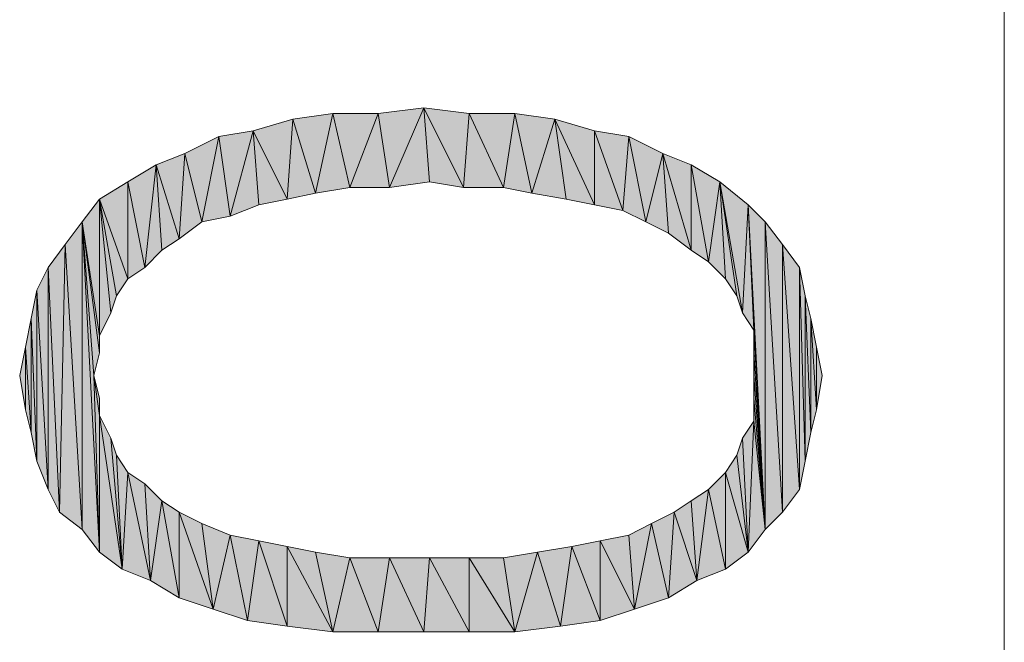
# Model space of a CAD drawing. Units: millimetres. Extents: x 74 to 405, y 126 to 403.
# Drawn here: x 162 to 166, y 146 to 148 of the extents above; entities that cross this region are included whole.
import ezdxf

# ---------------------------------------------------------------- set-up
doc = ezdxf.new("R2010")
doc.units = ezdxf.units.MM
doc.header["$MEASUREMENT"] = 0
doc.layers.add('Livello 1', color=7, linetype='Continuous', lineweight=0)

# ---------------------------------------------------------------- blocks, each defined once
blk = doc.blocks.new('Block_0')
at = {"layer": 'Livello 1', "true_color": 0x1d1d1b, "transparency": 33554687}
h = blk.add_hatch(color=250, dxfattribs=at)
h.dxf.hatch_style = 2
h.paths.add_polyline_path([(163.9382, 147.7494), (163.8913, 148.054), (164.0787, 148.0774), (163.9382, 147.7494)])
h = blk.add_hatch(color=250, dxfattribs=at)
h.dxf.hatch_style = 2
h.paths.add_polyline_path([(164.0787, 148.0774), (164.1022, 147.7728), (163.9382, 147.7494), (164.0787, 148.0774)])
h = blk.add_hatch(color=250, dxfattribs=at)
h.dxf.hatch_style = 2
h.paths.add_polyline_path([(164.2428, 147.7494), (164.1022, 147.7728), (164.0787, 148.0774), (164.2428, 147.7494)])
h = blk.add_hatch(color=250, dxfattribs=at)
h.dxf.hatch_style = 2
h.paths.add_polyline_path([(164.2428, 147.7494), (164.0787, 148.0774), (164.2662, 148.054), (164.2428, 147.7494)])
h = blk.add_hatch(color=250, dxfattribs=at)
h.dxf.hatch_style = 2
h.paths.add_polyline_path([(163.5165, 147.7026), (163.3759, 147.9837), (163.5399, 148.0305), (163.5165, 147.7026)])
h = blk.add_hatch(color=250, dxfattribs=at)
h.dxf.hatch_style = 2
h.paths.add_polyline_path([(163.5399, 148.0305), (163.6336, 147.726), (163.5165, 147.7026), (163.5399, 148.0305)])
h = blk.add_hatch(color=250, dxfattribs=at)
h.dxf.hatch_style = 2
h.paths.add_polyline_path([(163.6336, 147.726), (163.5399, 148.0305), (163.7039, 148.054), (163.6336, 147.726)])
h = blk.add_hatch(color=250, dxfattribs=at)
h.dxf.hatch_style = 2
h.paths.add_polyline_path([(163.7039, 148.054), (163.7742, 147.7494), (163.6336, 147.726), (163.7039, 148.054)])
h = blk.add_hatch(color=250, dxfattribs=at)
h.dxf.hatch_style = 2
h.paths.add_polyline_path([(163.7742, 147.7494), (163.7039, 148.054), (163.8913, 148.054), (163.7742, 147.7494)])
h = blk.add_hatch(color=250, dxfattribs=at)
h.dxf.hatch_style = 2
h.paths.add_polyline_path([(163.8913, 148.054), (163.9382, 147.7494), (163.7742, 147.7494), (163.8913, 148.054)])
h = blk.add_hatch(color=250, dxfattribs=at)
h.dxf.hatch_style = 2
h.paths.add_polyline_path([(164.2662, 148.054), (164.4068, 147.7494), (164.2428, 147.7494), (164.2662, 148.054)])
h = blk.add_hatch(color=250, dxfattribs=at)
h.dxf.hatch_style = 2
h.paths.add_polyline_path([(164.4068, 147.7494), (164.2662, 148.054), (164.4536, 148.054), (164.4068, 147.7494)])
h = blk.add_hatch(color=250, dxfattribs=at)
h.dxf.hatch_style = 2
h.paths.add_polyline_path([(164.4536, 148.054), (164.5239, 147.726), (164.4068, 147.7494), (164.4536, 148.054)])
h = blk.add_hatch(color=250, dxfattribs=at)
h.dxf.hatch_style = 2
h.paths.add_polyline_path([(164.5239, 147.726), (164.4536, 148.054), (164.6176, 148.0305), (164.5239, 147.726)])
h = blk.add_hatch(color=250, dxfattribs=at)
h.dxf.hatch_style = 2
h.paths.add_polyline_path([(164.6176, 148.0305), (164.6645, 147.7026), (164.5239, 147.726), (164.6176, 148.0305)])
h = blk.add_hatch(color=250, dxfattribs=at)
h.dxf.hatch_style = 2
h.paths.add_polyline_path([(164.7816, 147.6791), (164.6645, 147.7026), (164.6176, 148.0305), (164.7816, 147.6791)])
h = blk.add_hatch(color=250, dxfattribs=at)
h.dxf.hatch_style = 2
h.paths.add_polyline_path([(164.7816, 147.6791), (164.6176, 148.0305), (164.7816, 147.9837), (164.7816, 147.6791)])
h = blk.add_hatch(color=250, dxfattribs=at)
h.dxf.hatch_style = 2
h.paths.add_polyline_path([(163.2822, 147.6322), (163.2353, 147.9603), (163.3759, 147.9837), (163.2822, 147.6322)])
h = blk.add_hatch(color=250, dxfattribs=at)
h.dxf.hatch_style = 2
h.paths.add_polyline_path([(163.3759, 147.9837), (163.3993, 147.6791), (163.2822, 147.6322), (163.3759, 147.9837)])
h = blk.add_hatch(color=250, dxfattribs=at)
h.dxf.hatch_style = 2
h.paths.add_polyline_path([(163.5165, 147.7026), (163.3993, 147.6791), (163.3759, 147.9837), (163.5165, 147.7026)])
h = blk.add_hatch(color=250, dxfattribs=at)
h.dxf.hatch_style = 2
h.paths.add_polyline_path([(164.7816, 147.9837), (164.8987, 147.6557), (164.7816, 147.6791), (164.7816, 147.9837)])
h = blk.add_hatch(color=250, dxfattribs=at)
h.dxf.hatch_style = 2
h.paths.add_polyline_path([(164.8987, 147.6557), (164.7816, 147.9837), (164.9222, 147.9603), (164.8987, 147.6557)])
h = blk.add_hatch(color=250, dxfattribs=at)
h.dxf.hatch_style = 2
h.paths.add_polyline_path([(163.1651, 147.6088), (163.0947, 147.89), (163.2353, 147.9603), (163.1651, 147.6088)])
h = blk.add_hatch(color=250, dxfattribs=at)
h.dxf.hatch_style = 2
h.paths.add_polyline_path([(163.2353, 147.9603), (163.2822, 147.6322), (163.1651, 147.6088), (163.2353, 147.9603)])
h = blk.add_hatch(color=250, dxfattribs=at)
h.dxf.hatch_style = 2
h.paths.add_polyline_path([(164.9222, 147.9603), (164.9925, 147.6088), (164.8987, 147.6557), (164.9222, 147.9603)])
h = blk.add_hatch(color=250, dxfattribs=at)
h.dxf.hatch_style = 2
h.paths.add_polyline_path([(164.9925, 147.6088), (164.9222, 147.9603), (165.0627, 147.89), (164.9925, 147.6088)])
h = blk.add_hatch(color=250, dxfattribs=at)
h.dxf.hatch_style = 2
h.paths.add_polyline_path([(163.0713, 147.5385), (162.9776, 147.8431), (163.0947, 147.89), (163.0713, 147.5385)])
h = blk.add_hatch(color=250, dxfattribs=at)
h.dxf.hatch_style = 2
h.paths.add_polyline_path([(163.0947, 147.89), (163.1651, 147.6088), (163.0713, 147.5385), (163.0947, 147.89)])
h = blk.add_hatch(color=250, dxfattribs=at)
h.dxf.hatch_style = 2
h.paths.add_polyline_path([(165.0627, 147.89), (165.0862, 147.562), (164.9925, 147.6088), (165.0627, 147.89)])
h = blk.add_hatch(color=250, dxfattribs=at)
h.dxf.hatch_style = 2
h.paths.add_polyline_path([(165.1799, 147.4917), (165.0862, 147.562), (165.0627, 147.89), (165.1799, 147.4917)])
h = blk.add_hatch(color=250, dxfattribs=at)
h.dxf.hatch_style = 2
h.paths.add_polyline_path([(165.1799, 147.4917), (165.0627, 147.89), (165.1799, 147.8431), (165.1799, 147.4917)])
h = blk.add_hatch(color=250, dxfattribs=at)
h.dxf.hatch_style = 2
h.paths.add_polyline_path([(162.9308, 147.4214), (162.8605, 147.7728), (162.9776, 147.8431), (162.9308, 147.4214)])
h = blk.add_hatch(color=250, dxfattribs=at)
h.dxf.hatch_style = 2
h.paths.add_polyline_path([(162.9776, 147.8431), (163.001, 147.4917), (162.9308, 147.4214), (162.9776, 147.8431)])
h = blk.add_hatch(color=250, dxfattribs=at)
h.dxf.hatch_style = 2
h.paths.add_polyline_path([(163.0713, 147.5385), (163.001, 147.4917), (162.9776, 147.8431), (163.0713, 147.5385)])
h = blk.add_hatch(color=250, dxfattribs=at)
h.dxf.hatch_style = 2
h.paths.add_polyline_path([(165.1799, 147.8431), (165.2502, 147.4448), (165.1799, 147.4917), (165.1799, 147.8431)])
h = blk.add_hatch(color=250, dxfattribs=at)
h.dxf.hatch_style = 2
h.paths.add_polyline_path([(165.2502, 147.4448), (165.1799, 147.8431), (165.297, 147.7728), (165.2502, 147.4448)])
h = blk.add_hatch(color=250, dxfattribs=at)
h.dxf.hatch_style = 2
h.paths.add_polyline_path([(162.8605, 147.3746), (162.7433, 147.7026), (162.8605, 147.7728), (162.8605, 147.3746)])
h = blk.add_hatch(color=250, dxfattribs=at)
h.dxf.hatch_style = 2
h.paths.add_polyline_path([(162.8605, 147.7728), (162.9308, 147.4214), (162.8605, 147.3746), (162.8605, 147.7728)])
h = blk.add_hatch(color=250, dxfattribs=at)
h.dxf.hatch_style = 2
h.paths.add_polyline_path([(165.297, 147.7728), (165.3205, 147.3746), (165.2502, 147.4448), (165.297, 147.7728)])
h = blk.add_hatch(color=250, dxfattribs=at)
h.dxf.hatch_style = 2
h.paths.add_polyline_path([(165.3673, 147.3043), (165.3205, 147.3746), (165.297, 147.7728), (165.3673, 147.3043)])
h = blk.add_hatch(color=250, dxfattribs=at)
h.dxf.hatch_style = 2
h.paths.add_polyline_path([(165.3908, 147.234), (165.3673, 147.3043), (165.297, 147.7728), (165.3908, 147.234)])
h = blk.add_hatch(color=250, dxfattribs=at)
h.dxf.hatch_style = 2
h.paths.add_polyline_path([(165.3908, 147.234), (165.297, 147.7728), (165.4142, 147.6791), (165.3908, 147.234)])
h = blk.add_hatch(color=250, dxfattribs=at)
h.dxf.hatch_style = 2
h.paths.add_polyline_path([(162.7433, 147.1403), (162.673, 147.6088), (162.7433, 147.7026), (162.7433, 147.1403)])
h = blk.add_hatch(color=250, dxfattribs=at)
h.dxf.hatch_style = 2
h.paths.add_polyline_path([(162.7433, 147.7026), (162.7902, 147.234), (162.7433, 147.1403), (162.7433, 147.7026)])
h = blk.add_hatch(color=250, dxfattribs=at)
h.dxf.hatch_style = 2
h.paths.add_polyline_path([(162.8136, 147.3043), (162.7902, 147.234), (162.7433, 147.7026), (162.8136, 147.3043)])
h = blk.add_hatch(color=250, dxfattribs=at)
h.dxf.hatch_style = 2
h.paths.add_polyline_path([(162.8605, 147.3746), (162.8136, 147.3043), (162.7433, 147.7026), (162.8605, 147.3746)])
h = blk.add_hatch(color=250, dxfattribs=at)
h.dxf.hatch_style = 2
h.paths.add_polyline_path([(165.4142, 147.6791), (165.4376, 147.1637), (165.3908, 147.234), (165.4142, 147.6791)])
h = blk.add_hatch(color=250, dxfattribs=at)
h.dxf.hatch_style = 2
h.paths.add_polyline_path([(165.4845, 146.3437), (165.4376, 147.1637), (165.4142, 147.6791), (165.4845, 146.3437)])
h = blk.add_hatch(color=250, dxfattribs=at)
h.dxf.hatch_style = 2
h.paths.add_polyline_path([(165.4845, 146.3437), (165.4142, 147.6791), (165.4845, 147.6088), (165.4845, 146.3437)])
h = blk.add_hatch(color=250, dxfattribs=at)
h.dxf.hatch_style = 2
h.paths.add_polyline_path([(162.673, 146.3437), (162.6028, 147.5152), (162.673, 147.6088), (162.673, 146.3437)])
h = blk.add_hatch(color=250, dxfattribs=at)
h.dxf.hatch_style = 2
h.paths.add_polyline_path([(162.673, 147.6088), (162.7199, 146.9763), (162.7433, 146.25), (162.673, 147.6088)])
h = blk.add_hatch(color=250, dxfattribs=at)
h.dxf.hatch_style = 2
h.paths.add_polyline_path([(162.673, 147.6088), (162.7433, 146.25), (162.673, 146.3437), (162.673, 147.6088)])
h = blk.add_hatch(color=250, dxfattribs=at)
h.dxf.hatch_style = 2
h.paths.add_polyline_path([(162.7433, 147.07), (162.7199, 146.9763), (162.673, 147.6088), (162.7433, 147.07)])
h = blk.add_hatch(color=250, dxfattribs=at)
h.dxf.hatch_style = 2
h.paths.add_polyline_path([(162.7433, 147.1403), (162.7433, 147.07), (162.673, 147.6088), (162.7433, 147.1403)])
h = blk.add_hatch(color=250, dxfattribs=at)
h.dxf.hatch_style = 2
h.paths.add_polyline_path([(165.4845, 147.6088), (165.5548, 146.414), (165.4845, 146.3437), (165.4845, 147.6088)])
h = blk.add_hatch(color=250, dxfattribs=at)
h.dxf.hatch_style = 2
h.paths.add_polyline_path([(165.5548, 146.414), (165.4845, 147.6088), (165.5548, 147.5152), (165.5548, 146.414)])
h = blk.add_hatch(color=250, dxfattribs=at)
h.dxf.hatch_style = 2
h.paths.add_polyline_path([(162.5793, 146.414), (162.5325, 147.4214), (162.6028, 147.5152), (162.5793, 146.414)])
h = blk.add_hatch(color=250, dxfattribs=at)
h.dxf.hatch_style = 2
h.paths.add_polyline_path([(162.6028, 147.5152), (162.673, 146.3437), (162.5793, 146.414), (162.6028, 147.5152)])
h = blk.add_hatch(color=250, dxfattribs=at)
h.dxf.hatch_style = 2
h.paths.add_polyline_path([(165.5548, 147.5152), (165.625, 146.5077), (165.5548, 146.414), (165.5548, 147.5152)])
h = blk.add_hatch(color=250, dxfattribs=at)
h.dxf.hatch_style = 2
h.paths.add_polyline_path([(165.625, 146.5077), (165.5548, 147.5152), (165.625, 147.4214), (165.625, 146.5077)])
h = blk.add_hatch(color=250, dxfattribs=at)
h.dxf.hatch_style = 2
h.paths.add_polyline_path([(162.5325, 146.5077), (162.4856, 147.3277), (162.5325, 147.4214), (162.5325, 146.5077)])
h = blk.add_hatch(color=250, dxfattribs=at)
h.dxf.hatch_style = 2
h.paths.add_polyline_path([(162.5325, 147.4214), (162.5793, 146.414), (162.5325, 146.5077), (162.5325, 147.4214)])
h = blk.add_hatch(color=250, dxfattribs=at)
h.dxf.hatch_style = 2
h.paths.add_polyline_path([(165.625, 147.4214), (165.6485, 146.6248), (165.625, 146.5077), (165.625, 147.4214)])
h = blk.add_hatch(color=250, dxfattribs=at)
h.dxf.hatch_style = 2
h.paths.add_polyline_path([(165.6485, 146.6248), (165.625, 147.4214), (165.6485, 147.3043), (165.6485, 146.6248)])
h = blk.add_hatch(color=250, dxfattribs=at)
h.dxf.hatch_style = 2
h.paths.add_polyline_path([(162.4856, 146.6248), (162.4622, 147.2106), (162.4856, 147.3277), (162.4856, 146.6248)])
h = blk.add_hatch(color=250, dxfattribs=at)
h.dxf.hatch_style = 2
h.paths.add_polyline_path([(162.4856, 147.3277), (162.5325, 146.5077), (162.4856, 146.6248), (162.4856, 147.3277)])
h = blk.add_hatch(color=250, dxfattribs=at)
h.dxf.hatch_style = 2
h.paths.add_polyline_path([(165.6485, 147.3043), (165.6719, 146.742), (165.6485, 146.6248), (165.6485, 147.3043)])
h = blk.add_hatch(color=250, dxfattribs=at)
h.dxf.hatch_style = 2
h.paths.add_polyline_path([(165.6719, 146.742), (165.6485, 147.3043), (165.6719, 147.2106), (165.6719, 146.742)])
h = blk.add_hatch(color=250, dxfattribs=at)
h.dxf.hatch_style = 2
h.paths.add_polyline_path([(162.4622, 146.742), (162.4387, 147.0934), (162.4622, 147.2106), (162.4622, 146.742)])
h = blk.add_hatch(color=250, dxfattribs=at)
h.dxf.hatch_style = 2
h.paths.add_polyline_path([(162.4622, 147.2106), (162.4856, 146.6248), (162.4622, 146.742), (162.4622, 147.2106)])
h = blk.add_hatch(color=250, dxfattribs=at)
h.dxf.hatch_style = 2
h.paths.add_polyline_path([(165.6719, 147.2106), (165.6953, 146.8357), (165.6719, 146.742), (165.6719, 147.2106)])
h = blk.add_hatch(color=250, dxfattribs=at)
h.dxf.hatch_style = 2
h.paths.add_polyline_path([(165.6953, 146.8357), (165.6719, 147.2106), (165.6953, 147.0934), (165.6953, 146.8357)])
h = blk.add_hatch(color=250, dxfattribs=at)
h.dxf.hatch_style = 2
h.paths.add_polyline_path([(165.4376, 147.07), (165.4376, 147.1637), (165.4845, 146.3437), (165.4376, 147.07)])
h = blk.add_hatch(color=250, dxfattribs=at)
h.dxf.hatch_style = 2
h.paths.add_polyline_path([(162.4387, 146.8357), (162.4153, 146.9763), (162.4387, 147.0934), (162.4387, 146.8357)])
h = blk.add_hatch(color=250, dxfattribs=at)
h.dxf.hatch_style = 2
h.paths.add_polyline_path([(162.4387, 147.0934), (162.4622, 146.742), (162.4387, 146.8357), (162.4387, 147.0934)])
h = blk.add_hatch(color=250, dxfattribs=at)
h.dxf.hatch_style = 2
h.paths.add_polyline_path([(165.6953, 147.0934), (165.7187, 146.9763), (165.6953, 146.8357), (165.6953, 147.0934)])
h = blk.add_hatch(color=250, dxfattribs=at)
h.dxf.hatch_style = 2
h.paths.add_polyline_path([(165.4376, 146.9763), (165.4376, 147.07), (165.4845, 146.3437), (165.4376, 146.9763)])
h = blk.add_hatch(color=250, dxfattribs=at)
h.dxf.hatch_style = 2
h.paths.add_polyline_path([(162.7433, 146.8123), (162.7433, 146.25), (162.7199, 146.9763), (162.7433, 146.8123)])
h = blk.add_hatch(color=250, dxfattribs=at)
h.dxf.hatch_style = 2
h.paths.add_polyline_path([(162.7433, 146.8123), (162.7199, 146.9763), (162.7433, 146.8826), (162.7433, 146.8123)])
h = blk.add_hatch(color=250, dxfattribs=at)
h.dxf.hatch_style = 2
h.paths.add_polyline_path([(165.4376, 146.8826), (165.4376, 146.9763), (165.4845, 146.3437), (165.4376, 146.8826)])
h = blk.add_hatch(color=250, dxfattribs=at)
h.dxf.hatch_style = 2
h.paths.add_polyline_path([(165.4376, 146.7888), (165.4376, 146.8826), (165.4845, 146.3437), (165.4376, 146.7888)])
h = blk.add_hatch(color=250, dxfattribs=at)
h.dxf.hatch_style = 2
h.paths.add_polyline_path([(162.7433, 146.8123), (162.7902, 146.7186), (162.837, 146.1797), (162.7433, 146.8123)])
h = blk.add_hatch(color=250, dxfattribs=at)
h.dxf.hatch_style = 2
h.paths.add_polyline_path([(162.7433, 146.8123), (162.837, 146.1797), (162.7433, 146.25), (162.7433, 146.8123)])
h = blk.add_hatch(color=250, dxfattribs=at)
h.dxf.hatch_style = 2
h.paths.add_polyline_path([(165.4142, 146.25), (165.3908, 146.7186), (165.4376, 146.7888), (165.4142, 146.25)])
h = blk.add_hatch(color=250, dxfattribs=at)
h.dxf.hatch_style = 2
h.paths.add_polyline_path([(165.4376, 146.7888), (165.4845, 146.3437), (165.4142, 146.25), (165.4376, 146.7888)])
h = blk.add_hatch(color=250, dxfattribs=at)
h.dxf.hatch_style = 2
h.paths.add_polyline_path([(162.7902, 146.7186), (162.8136, 146.6482), (162.837, 146.1797), (162.7902, 146.7186)])
h = blk.add_hatch(color=250, dxfattribs=at)
h.dxf.hatch_style = 2
h.paths.add_polyline_path([(165.3673, 146.6482), (165.3908, 146.7186), (165.4142, 146.25), (165.3673, 146.6482)])
h = blk.add_hatch(color=250, dxfattribs=at)
h.dxf.hatch_style = 2
h.paths.add_polyline_path([(162.837, 146.1797), (162.8136, 146.6482), (162.8605, 146.578), (162.837, 146.1797)])
h = blk.add_hatch(color=250, dxfattribs=at)
h.dxf.hatch_style = 2
h.paths.add_polyline_path([(165.3205, 146.578), (165.3673, 146.6482), (165.4142, 146.25), (165.3205, 146.578)])
h = blk.add_hatch(color=250, dxfattribs=at)
h.dxf.hatch_style = 2
h.paths.add_polyline_path([(162.8605, 146.578), (162.9542, 146.1329), (162.837, 146.1797), (162.8605, 146.578)])
h = blk.add_hatch(color=250, dxfattribs=at)
h.dxf.hatch_style = 2
h.paths.add_polyline_path([(162.8605, 146.578), (162.9308, 146.5312), (162.9542, 146.1329), (162.8605, 146.578)])
h = blk.add_hatch(color=250, dxfattribs=at)
h.dxf.hatch_style = 2
h.paths.add_polyline_path([(165.3205, 146.1797), (165.2502, 146.5077), (165.3205, 146.578), (165.3205, 146.1797)])
h = blk.add_hatch(color=250, dxfattribs=at)
h.dxf.hatch_style = 2
h.paths.add_polyline_path([(165.3205, 146.578), (165.4142, 146.25), (165.3205, 146.1797), (165.3205, 146.578)])
h = blk.add_hatch(color=250, dxfattribs=at)
h.dxf.hatch_style = 2
h.paths.add_polyline_path([(162.9542, 146.1329), (162.9308, 146.5312), (163.001, 146.4608), (162.9542, 146.1329)])
h = blk.add_hatch(color=250, dxfattribs=at)
h.dxf.hatch_style = 2
h.paths.add_polyline_path([(165.2033, 146.1329), (165.1799, 146.4608), (165.2502, 146.5077), (165.2033, 146.1329)])
h = blk.add_hatch(color=250, dxfattribs=at)
h.dxf.hatch_style = 2
h.paths.add_polyline_path([(165.2502, 146.5077), (165.3205, 146.1797), (165.2033, 146.1329), (165.2502, 146.5077)])
h = blk.add_hatch(color=250, dxfattribs=at)
h.dxf.hatch_style = 2
h.paths.add_polyline_path([(163.001, 146.4608), (163.0713, 146.0625), (162.9542, 146.1329), (163.001, 146.4608)])
h = blk.add_hatch(color=250, dxfattribs=at)
h.dxf.hatch_style = 2
h.paths.add_polyline_path([(163.0713, 146.0625), (163.001, 146.4608), (163.0713, 146.414), (163.0713, 146.0625)])
h = blk.add_hatch(color=250, dxfattribs=at)
h.dxf.hatch_style = 2
h.paths.add_polyline_path([(165.1096, 146.414), (165.1799, 146.4608), (165.2033, 146.1329), (165.1096, 146.414)])
h = blk.add_hatch(color=250, dxfattribs=at)
h.dxf.hatch_style = 2
h.paths.add_polyline_path([(163.0713, 146.414), (163.1651, 146.3671), (163.2119, 146.0157), (163.0713, 146.414)])
h = blk.add_hatch(color=250, dxfattribs=at)
h.dxf.hatch_style = 2
h.paths.add_polyline_path([(163.0713, 146.414), (163.2119, 146.0157), (163.0713, 146.0625), (163.0713, 146.414)])
h = blk.add_hatch(color=250, dxfattribs=at)
h.dxf.hatch_style = 2
h.paths.add_polyline_path([(165.0862, 146.0625), (165.0159, 146.3671), (165.1096, 146.414), (165.0862, 146.0625)])
h = blk.add_hatch(color=250, dxfattribs=at)
h.dxf.hatch_style = 2
h.paths.add_polyline_path([(165.1096, 146.414), (165.2033, 146.1329), (165.0862, 146.0625), (165.1096, 146.414)])
h = blk.add_hatch(color=250, dxfattribs=at)
h.dxf.hatch_style = 2
h.paths.add_polyline_path([(163.2119, 146.0157), (163.1651, 146.3671), (163.2822, 146.3203), (163.2119, 146.0157)])
h = blk.add_hatch(color=250, dxfattribs=at)
h.dxf.hatch_style = 2
h.paths.add_polyline_path([(164.9456, 146.0157), (164.9222, 146.3203), (165.0159, 146.3671), (164.9456, 146.0157)])
h = blk.add_hatch(color=250, dxfattribs=at)
h.dxf.hatch_style = 2
h.paths.add_polyline_path([(165.0159, 146.3671), (165.0862, 146.0625), (164.9456, 146.0157), (165.0159, 146.3671)])
h = blk.add_hatch(color=250, dxfattribs=at)
h.dxf.hatch_style = 2
h.paths.add_polyline_path([(163.2822, 146.3203), (163.3525, 145.9688), (163.2119, 146.0157), (163.2822, 146.3203)])
h = blk.add_hatch(color=250, dxfattribs=at)
h.dxf.hatch_style = 2
h.paths.add_polyline_path([(163.3525, 145.9688), (163.2822, 146.3203), (163.3993, 146.2968), (163.3525, 145.9688)])
h = blk.add_hatch(color=250, dxfattribs=at)
h.dxf.hatch_style = 2
h.paths.add_polyline_path([(164.805, 146.2968), (164.9222, 146.3203), (164.9456, 146.0157), (164.805, 146.2968)])
h = blk.add_hatch(color=250, dxfattribs=at)
h.dxf.hatch_style = 2
h.paths.add_polyline_path([(163.3993, 146.2968), (163.5165, 145.9454), (163.3525, 145.9688), (163.3993, 146.2968)])
h = blk.add_hatch(color=250, dxfattribs=at)
h.dxf.hatch_style = 2
h.paths.add_polyline_path([(163.5165, 145.9454), (163.3993, 146.2968), (163.5165, 146.2734), (163.5165, 145.9454)])
h = blk.add_hatch(color=250, dxfattribs=at)
h.dxf.hatch_style = 2
h.paths.add_polyline_path([(164.805, 145.9688), (164.6879, 146.2734), (164.805, 146.2968), (164.805, 145.9688)])
h = blk.add_hatch(color=250, dxfattribs=at)
h.dxf.hatch_style = 2
h.paths.add_polyline_path([(164.805, 146.2968), (164.9456, 146.0157), (164.805, 145.9688), (164.805, 146.2968)])
h = blk.add_hatch(color=250, dxfattribs=at)
h.dxf.hatch_style = 2
h.paths.add_polyline_path([(163.5165, 146.2734), (163.6336, 146.25), (163.7039, 145.922), (163.5165, 146.2734)])
h = blk.add_hatch(color=250, dxfattribs=at)
h.dxf.hatch_style = 2
h.paths.add_polyline_path([(163.5165, 146.2734), (163.7039, 145.922), (163.5165, 145.9454), (163.5165, 146.2734)])
h = blk.add_hatch(color=250, dxfattribs=at)
h.dxf.hatch_style = 2
h.paths.add_polyline_path([(163.7039, 145.922), (163.6336, 146.25), (163.7742, 146.2266), (163.7039, 145.922)])
h = blk.add_hatch(color=250, dxfattribs=at)
h.dxf.hatch_style = 2
h.paths.add_polyline_path([(164.4536, 145.922), (164.4068, 146.2266), (164.5473, 146.25), (164.4536, 145.922)])
h = blk.add_hatch(color=250, dxfattribs=at)
h.dxf.hatch_style = 2
h.paths.add_polyline_path([(164.5473, 146.25), (164.641, 145.9454), (164.4536, 145.922), (164.5473, 146.25)])
h = blk.add_hatch(color=250, dxfattribs=at)
h.dxf.hatch_style = 2
h.paths.add_polyline_path([(164.641, 145.9454), (164.5473, 146.25), (164.6879, 146.2734), (164.641, 145.9454)])
h = blk.add_hatch(color=250, dxfattribs=at)
h.dxf.hatch_style = 2
h.paths.add_polyline_path([(164.6879, 146.2734), (164.805, 145.9688), (164.641, 145.9454), (164.6879, 146.2734)])
h = blk.add_hatch(color=250, dxfattribs=at)
h.dxf.hatch_style = 2
h.paths.add_polyline_path([(163.7742, 146.2266), (163.8913, 145.922), (163.7039, 145.922), (163.7742, 146.2266)])
h = blk.add_hatch(color=250, dxfattribs=at)
h.dxf.hatch_style = 2
h.paths.add_polyline_path([(163.8913, 145.922), (163.7742, 146.2266), (163.9382, 146.2266), (163.8913, 145.922)])
h = blk.add_hatch(color=250, dxfattribs=at)
h.dxf.hatch_style = 2
h.paths.add_polyline_path([(163.9382, 146.2266), (164.0787, 145.922), (163.8913, 145.922), (163.9382, 146.2266)])
h = blk.add_hatch(color=250, dxfattribs=at)
h.dxf.hatch_style = 2
h.paths.add_polyline_path([(164.0787, 145.922), (163.9382, 146.2266), (164.1022, 146.2266), (164.0787, 145.922)])
h = blk.add_hatch(color=250, dxfattribs=at)
h.dxf.hatch_style = 2
h.paths.add_polyline_path([(164.1022, 146.2266), (164.2662, 145.922), (164.0787, 145.922), (164.1022, 146.2266)])
h = blk.add_hatch(color=250, dxfattribs=at)
h.dxf.hatch_style = 2
h.paths.add_polyline_path([(164.2662, 145.922), (164.1022, 146.2266), (164.2662, 146.2266), (164.2662, 145.922)])
h = blk.add_hatch(color=250, dxfattribs=at)
h.dxf.hatch_style = 2
h.paths.add_polyline_path([(164.2662, 146.2266), (164.4068, 146.2266), (164.4536, 145.922), (164.2662, 146.2266)])
h = blk.add_hatch(color=250, dxfattribs=at)
h.dxf.hatch_style = 2
h.paths.add_polyline_path([(164.2662, 146.2266), (164.4536, 145.922), (164.2662, 145.922), (164.2662, 146.2266)])
at = {"layer": 'Livello 1', "color": 250, "lineweight": 0, "true_color": 0x1d1d1b}
blk.add_line((166.4685, 161.3209), (166.4685, 143.7609), dxfattribs=at)
for points in [[(163.9382, 147.7494), (163.8913, 148.054), (164.0787, 148.0774), (163.9382, 147.7494)], [(164.0787, 148.0774), (164.1022, 147.7728), (163.9382, 147.7494), (164.0787, 148.0774)], [(164.2428, 147.7494), (164.1022, 147.7728), (164.0787, 148.0774), (164.2428, 147.7494)], [(164.2428, 147.7494), (164.0787, 148.0774), (164.2662, 148.054), (164.2428, 147.7494)], [(163.5165, 147.7026), (163.3759, 147.9837), (163.5399, 148.0305), (163.5165, 147.7026)], [(163.5399, 148.0305), (163.6336, 147.726), (163.5165, 147.7026), (163.5399, 148.0305)], [(163.6336, 147.726), (163.5399, 148.0305), (163.7039, 148.054), (163.6336, 147.726)], [(163.7039, 148.054), (163.7742, 147.7494), (163.6336, 147.726), (163.7039, 148.054)], [(163.7742, 147.7494), (163.7039, 148.054), (163.8913, 148.054), (163.7742, 147.7494)], [(163.8913, 148.054), (163.9382, 147.7494), (163.7742, 147.7494), (163.8913, 148.054)], [(164.2662, 148.054), (164.4068, 147.7494), (164.2428, 147.7494), (164.2662, 148.054)], [(164.4068, 147.7494), (164.2662, 148.054), (164.4536, 148.054), (164.4068, 147.7494)], [(164.4536, 148.054), (164.5239, 147.726), (164.4068, 147.7494), (164.4536, 148.054)], [(164.5239, 147.726), (164.4536, 148.054), (164.6176, 148.0305), (164.5239, 147.726)], [(164.6176, 148.0305), (164.6645, 147.7026), (164.5239, 147.726), (164.6176, 148.0305)], [(164.7816, 147.6791), (164.6645, 147.7026), (164.6176, 148.0305), (164.7816, 147.6791)], [(164.7816, 147.6791), (164.6176, 148.0305), (164.7816, 147.9837), (164.7816, 147.6791)], [(163.2822, 147.6322), (163.2353, 147.9603), (163.3759, 147.9837), (163.2822, 147.6322)], [(163.3759, 147.9837), (163.3993, 147.6791), (163.2822, 147.6322), (163.3759, 147.9837)], [(163.5165, 147.7026), (163.3993, 147.6791), (163.3759, 147.9837), (163.5165, 147.7026)], [(164.7816, 147.9837), (164.8987, 147.6557), (164.7816, 147.6791), (164.7816, 147.9837)], [(164.8987, 147.6557), (164.7816, 147.9837), (164.9222, 147.9603), (164.8987, 147.6557)], [(163.1651, 147.6088), (163.0947, 147.89), (163.2353, 147.9603), (163.1651, 147.6088)], [(163.2353, 147.9603), (163.2822, 147.6322), (163.1651, 147.6088), (163.2353, 147.9603)], [(164.9222, 147.9603), (164.9925, 147.6088), (164.8987, 147.6557), (164.9222, 147.9603)], [(164.9925, 147.6088), (164.9222, 147.9603), (165.0627, 147.89), (164.9925, 147.6088)], [(163.0713, 147.5385), (162.9776, 147.8431), (163.0947, 147.89), (163.0713, 147.5385)], [(163.0947, 147.89), (163.1651, 147.6088), (163.0713, 147.5385), (163.0947, 147.89)], [(165.0627, 147.89), (165.0862, 147.562), (164.9925, 147.6088), (165.0627, 147.89)], [(165.1799, 147.4917), (165.0862, 147.562), (165.0627, 147.89), (165.1799, 147.4917)], [(165.1799, 147.4917), (165.0627, 147.89), (165.1799, 147.8431), (165.1799, 147.4917)], [(162.9308, 147.4214), (162.8605, 147.7728), (162.9776, 147.8431), (162.9308, 147.4214)], [(162.9776, 147.8431), (163.001, 147.4917), (162.9308, 147.4214), (162.9776, 147.8431)], [(163.0713, 147.5385), (163.001, 147.4917), (162.9776, 147.8431), (163.0713, 147.5385)], [(165.1799, 147.8431), (165.2502, 147.4448), (165.1799, 147.4917), (165.1799, 147.8431)], [(165.2502, 147.4448), (165.1799, 147.8431), (165.297, 147.7728), (165.2502, 147.4448)], [(162.8605, 147.3746), (162.7433, 147.7026), (162.8605, 147.7728), (162.8605, 147.3746)], [(162.8605, 147.7728), (162.9308, 147.4214), (162.8605, 147.3746), (162.8605, 147.7728)], [(165.297, 147.7728), (165.3205, 147.3746), (165.2502, 147.4448), (165.297, 147.7728)], [(165.3673, 147.3043), (165.3205, 147.3746), (165.297, 147.7728), (165.3673, 147.3043)], [(165.3908, 147.234), (165.3673, 147.3043), (165.297, 147.7728), (165.3908, 147.234)], [(165.3908, 147.234), (165.297, 147.7728), (165.4142, 147.6791), (165.3908, 147.234)], [(162.7433, 147.1403), (162.673, 147.6088), (162.7433, 147.7026), (162.7433, 147.1403)], [(162.7433, 147.7026), (162.7902, 147.234), (162.7433, 147.1403), (162.7433, 147.7026)], [(162.8136, 147.3043), (162.7902, 147.234), (162.7433, 147.7026), (162.8136, 147.3043)], [(162.8605, 147.3746), (162.8136, 147.3043), (162.7433, 147.7026), (162.8605, 147.3746)], [(165.4142, 147.6791), (165.4376, 147.1637), (165.3908, 147.234), (165.4142, 147.6791)], [(165.4845, 146.3437), (165.4376, 147.1637), (165.4142, 147.6791), (165.4845, 146.3437)], [(165.4845, 146.3437), (165.4142, 147.6791), (165.4845, 147.6088), (165.4845, 146.3437)], [(162.673, 146.3437), (162.6028, 147.5152), (162.673, 147.6088), (162.673, 146.3437)], [(162.673, 147.6088), (162.7199, 146.9763), (162.7433, 146.25), (162.673, 147.6088)], [(162.673, 147.6088), (162.7433, 146.25), (162.673, 146.3437), (162.673, 147.6088)], [(162.7433, 147.07), (162.7199, 146.9763), (162.673, 147.6088), (162.7433, 147.07)], [(162.7433, 147.1403), (162.7433, 147.07), (162.673, 147.6088), (162.7433, 147.1403)], [(165.4845, 147.6088), (165.5548, 146.414), (165.4845, 146.3437), (165.4845, 147.6088)], [(165.5548, 146.414), (165.4845, 147.6088), (165.5548, 147.5152), (165.5548, 146.414)], [(162.5793, 146.414), (162.5325, 147.4214), (162.6028, 147.5152), (162.5793, 146.414)], [(162.6028, 147.5152), (162.673, 146.3437), (162.5793, 146.414), (162.6028, 147.5152)], [(165.5548, 147.5152), (165.625, 146.5077), (165.5548, 146.414), (165.5548, 147.5152)], [(165.625, 146.5077), (165.5548, 147.5152), (165.625, 147.4214), (165.625, 146.5077)], [(162.5325, 146.5077), (162.4856, 147.3277), (162.5325, 147.4214), (162.5325, 146.5077)], [(162.5325, 147.4214), (162.5793, 146.414), (162.5325, 146.5077), (162.5325, 147.4214)], [(165.625, 147.4214), (165.6485, 146.6248), (165.625, 146.5077), (165.625, 147.4214)], [(165.6485, 146.6248), (165.625, 147.4214), (165.6485, 147.3043), (165.6485, 146.6248)], [(162.4856, 146.6248), (162.4622, 147.2106), (162.4856, 147.3277), (162.4856, 146.6248)], [(162.4856, 147.3277), (162.5325, 146.5077), (162.4856, 146.6248), (162.4856, 147.3277)], [(165.6485, 147.3043), (165.6719, 146.742), (165.6485, 146.6248), (165.6485, 147.3043)], [(165.6719, 146.742), (165.6485, 147.3043), (165.6719, 147.2106), (165.6719, 146.742)], [(162.4622, 146.742), (162.4387, 147.0934), (162.4622, 147.2106), (162.4622, 146.742)], [(162.4622, 147.2106), (162.4856, 146.6248), (162.4622, 146.742), (162.4622, 147.2106)], [(165.6719, 147.2106), (165.6953, 146.8357), (165.6719, 146.742), (165.6719, 147.2106)], [(165.6953, 146.8357), (165.6719, 147.2106), (165.6953, 147.0934), (165.6953, 146.8357)], [(165.4376, 147.07), (165.4376, 147.1637), (165.4845, 146.3437), (165.4376, 147.07)], [(162.4387, 146.8357), (162.4153, 146.9763), (162.4387, 147.0934), (162.4387, 146.8357)], [(162.4387, 147.0934), (162.4622, 146.742), (162.4387, 146.8357), (162.4387, 147.0934)], [(165.6953, 147.0934), (165.7187, 146.9763), (165.6953, 146.8357), (165.6953, 147.0934)], [(165.4376, 146.9763), (165.4376, 147.07), (165.4845, 146.3437), (165.4376, 146.9763)], [(162.7433, 146.8123), (162.7433, 146.25), (162.7199, 146.9763), (162.7433, 146.8123)], [(162.7433, 146.8123), (162.7199, 146.9763), (162.7433, 146.8826), (162.7433, 146.8123)], [(165.4376, 146.8826), (165.4376, 146.9763), (165.4845, 146.3437), (165.4376, 146.8826)], [(165.4376, 146.7888), (165.4376, 146.8826), (165.4845, 146.3437), (165.4376, 146.7888)], [(162.7433, 146.8123), (162.7902, 146.7186), (162.837, 146.1797), (162.7433, 146.8123)], [(162.7433, 146.8123), (162.837, 146.1797), (162.7433, 146.25), (162.7433, 146.8123)], [(165.4142, 146.25), (165.3908, 146.7186), (165.4376, 146.7888), (165.4142, 146.25)], [(165.4376, 146.7888), (165.4845, 146.3437), (165.4142, 146.25), (165.4376, 146.7888)], [(162.7902, 146.7186), (162.8136, 146.6482), (162.837, 146.1797), (162.7902, 146.7186)], [(165.3673, 146.6482), (165.3908, 146.7186), (165.4142, 146.25), (165.3673, 146.6482)], [(162.837, 146.1797), (162.8136, 146.6482), (162.8605, 146.578), (162.837, 146.1797)], [(165.3205, 146.578), (165.3673, 146.6482), (165.4142, 146.25), (165.3205, 146.578)], [(162.8605, 146.578), (162.9542, 146.1329), (162.837, 146.1797), (162.8605, 146.578)], [(162.8605, 146.578), (162.9308, 146.5312), (162.9542, 146.1329), (162.8605, 146.578)], [(165.3205, 146.1797), (165.2502, 146.5077), (165.3205, 146.578), (165.3205, 146.1797)], [(165.3205, 146.578), (165.4142, 146.25), (165.3205, 146.1797), (165.3205, 146.578)], [(162.9542, 146.1329), (162.9308, 146.5312), (163.001, 146.4608), (162.9542, 146.1329)], [(165.2033, 146.1329), (165.1799, 146.4608), (165.2502, 146.5077), (165.2033, 146.1329)], [(165.2502, 146.5077), (165.3205, 146.1797), (165.2033, 146.1329), (165.2502, 146.5077)], [(163.001, 146.4608), (163.0713, 146.0625), (162.9542, 146.1329), (163.001, 146.4608)], [(163.0713, 146.0625), (163.001, 146.4608), (163.0713, 146.414), (163.0713, 146.0625)], [(165.1096, 146.414), (165.1799, 146.4608), (165.2033, 146.1329), (165.1096, 146.414)], [(163.0713, 146.414), (163.1651, 146.3671), (163.2119, 146.0157), (163.0713, 146.414)], [(163.0713, 146.414), (163.2119, 146.0157), (163.0713, 146.0625), (163.0713, 146.414)], [(165.0862, 146.0625), (165.0159, 146.3671), (165.1096, 146.414), (165.0862, 146.0625)], [(165.1096, 146.414), (165.2033, 146.1329), (165.0862, 146.0625), (165.1096, 146.414)], [(163.2119, 146.0157), (163.1651, 146.3671), (163.2822, 146.3203), (163.2119, 146.0157)], [(164.9456, 146.0157), (164.9222, 146.3203), (165.0159, 146.3671), (164.9456, 146.0157)], [(165.0159, 146.3671), (165.0862, 146.0625), (164.9456, 146.0157), (165.0159, 146.3671)], [(163.2822, 146.3203), (163.3525, 145.9688), (163.2119, 146.0157), (163.2822, 146.3203)], [(163.3525, 145.9688), (163.2822, 146.3203), (163.3993, 146.2968), (163.3525, 145.9688)], [(164.805, 146.2968), (164.9222, 146.3203), (164.9456, 146.0157), (164.805, 146.2968)], [(163.3993, 146.2968), (163.5165, 145.9454), (163.3525, 145.9688), (163.3993, 146.2968)], [(163.5165, 145.9454), (163.3993, 146.2968), (163.5165, 146.2734), (163.5165, 145.9454)], [(164.805, 145.9688), (164.6879, 146.2734), (164.805, 146.2968), (164.805, 145.9688)], [(164.805, 146.2968), (164.9456, 146.0157), (164.805, 145.9688), (164.805, 146.2968)], [(163.5165, 146.2734), (163.6336, 146.25), (163.7039, 145.922), (163.5165, 146.2734)], [(163.5165, 146.2734), (163.7039, 145.922), (163.5165, 145.9454), (163.5165, 146.2734)], [(163.7039, 145.922), (163.6336, 146.25), (163.7742, 146.2266), (163.7039, 145.922)], [(164.4536, 145.922), (164.4068, 146.2266), (164.5473, 146.25), (164.4536, 145.922)], [(164.5473, 146.25), (164.641, 145.9454), (164.4536, 145.922), (164.5473, 146.25)], [(164.641, 145.9454), (164.5473, 146.25), (164.6879, 146.2734), (164.641, 145.9454)], [(164.6879, 146.2734), (164.805, 145.9688), (164.641, 145.9454), (164.6879, 146.2734)], [(163.7742, 146.2266), (163.8913, 145.922), (163.7039, 145.922), (163.7742, 146.2266)], [(163.8913, 145.922), (163.7742, 146.2266), (163.9382, 146.2266), (163.8913, 145.922)], [(163.9382, 146.2266), (164.0787, 145.922), (163.8913, 145.922), (163.9382, 146.2266)], [(164.0787, 145.922), (163.9382, 146.2266), (164.1022, 146.2266), (164.0787, 145.922)], [(164.1022, 146.2266), (164.2662, 145.922), (164.0787, 145.922), (164.1022, 146.2266)], [(164.2662, 145.922), (164.1022, 146.2266), (164.2662, 146.2266), (164.2662, 145.922)], [(164.2662, 146.2266), (164.4068, 146.2266), (164.4536, 145.922), (164.2662, 146.2266)], [(164.2662, 146.2266), (164.4536, 145.922), (164.2662, 145.922), (164.2662, 146.2266)]]:
    blk.add_lwpolyline(points, dxfattribs=at)
at = {"layer": 'Livello 1'}
for points in [[(163.9382, 147.7494), (163.8913, 148.054), (164.0787, 148.0774), (163.9382, 147.7494)], [(164.0787, 148.0774), (164.1022, 147.7728), (163.9382, 147.7494), (164.0787, 148.0774)], [(164.2428, 147.7494), (164.1022, 147.7728), (164.0787, 148.0774), (164.2428, 147.7494)], [(164.2428, 147.7494), (164.0787, 148.0774), (164.2662, 148.054), (164.2428, 147.7494)], [(163.5165, 147.7026), (163.3759, 147.9837), (163.5399, 148.0305), (163.5165, 147.7026)], [(163.5399, 148.0305), (163.6336, 147.726), (163.5165, 147.7026), (163.5399, 148.0305)], [(163.6336, 147.726), (163.5399, 148.0305), (163.7039, 148.054), (163.6336, 147.726)], [(163.7039, 148.054), (163.7742, 147.7494), (163.6336, 147.726), (163.7039, 148.054)], [(163.7742, 147.7494), (163.7039, 148.054), (163.8913, 148.054), (163.7742, 147.7494)], [(163.8913, 148.054), (163.9382, 147.7494), (163.7742, 147.7494), (163.8913, 148.054)], [(164.2662, 148.054), (164.4068, 147.7494), (164.2428, 147.7494), (164.2662, 148.054)], [(164.4068, 147.7494), (164.2662, 148.054), (164.4536, 148.054), (164.4068, 147.7494)], [(164.4536, 148.054), (164.5239, 147.726), (164.4068, 147.7494), (164.4536, 148.054)], [(164.5239, 147.726), (164.4536, 148.054), (164.6176, 148.0305), (164.5239, 147.726)], [(164.6176, 148.0305), (164.6645, 147.7026), (164.5239, 147.726), (164.6176, 148.0305)], [(164.7816, 147.6791), (164.6645, 147.7026), (164.6176, 148.0305), (164.7816, 147.6791)], [(164.7816, 147.6791), (164.6176, 148.0305), (164.7816, 147.9837), (164.7816, 147.6791)], [(163.2822, 147.6322), (163.2353, 147.9603), (163.3759, 147.9837), (163.2822, 147.6322)], [(163.3759, 147.9837), (163.3993, 147.6791), (163.2822, 147.6322), (163.3759, 147.9837)], [(163.5165, 147.7026), (163.3993, 147.6791), (163.3759, 147.9837), (163.5165, 147.7026)], [(164.7816, 147.9837), (164.8987, 147.6557), (164.7816, 147.6791), (164.7816, 147.9837)], [(164.8987, 147.6557), (164.7816, 147.9837), (164.9222, 147.9603), (164.8987, 147.6557)], [(163.1651, 147.6088), (163.0947, 147.89), (163.2353, 147.9603), (163.1651, 147.6088)], [(163.2353, 147.9603), (163.2822, 147.6322), (163.1651, 147.6088), (163.2353, 147.9603)], [(164.9222, 147.9603), (164.9925, 147.6088), (164.8987, 147.6557), (164.9222, 147.9603)], [(164.9925, 147.6088), (164.9222, 147.9603), (165.0627, 147.89), (164.9925, 147.6088)], [(163.0713, 147.5385), (162.9776, 147.8431), (163.0947, 147.89), (163.0713, 147.5385)], [(163.0947, 147.89), (163.1651, 147.6088), (163.0713, 147.5385), (163.0947, 147.89)], [(165.0627, 147.89), (165.0862, 147.562), (164.9925, 147.6088), (165.0627, 147.89)], [(165.1799, 147.4917), (165.0862, 147.562), (165.0627, 147.89), (165.1799, 147.4917)], [(165.1799, 147.4917), (165.0627, 147.89), (165.1799, 147.8431), (165.1799, 147.4917)], [(162.9308, 147.4214), (162.8605, 147.7728), (162.9776, 147.8431), (162.9308, 147.4214)], [(162.9776, 147.8431), (163.001, 147.4917), (162.9308, 147.4214), (162.9776, 147.8431)], [(163.0713, 147.5385), (163.001, 147.4917), (162.9776, 147.8431), (163.0713, 147.5385)], [(165.1799, 147.8431), (165.2502, 147.4448), (165.1799, 147.4917), (165.1799, 147.8431)], [(165.2502, 147.4448), (165.1799, 147.8431), (165.297, 147.7728), (165.2502, 147.4448)], [(162.8605, 147.3746), (162.7433, 147.7026), (162.8605, 147.7728), (162.8605, 147.3746)], [(162.8605, 147.7728), (162.9308, 147.4214), (162.8605, 147.3746), (162.8605, 147.7728)], [(165.297, 147.7728), (165.3205, 147.3746), (165.2502, 147.4448), (165.297, 147.7728)], [(165.3673, 147.3043), (165.3205, 147.3746), (165.297, 147.7728), (165.3673, 147.3043)], [(165.3908, 147.234), (165.3673, 147.3043), (165.297, 147.7728), (165.3908, 147.234)], [(165.3908, 147.234), (165.297, 147.7728), (165.4142, 147.6791), (165.3908, 147.234)], [(162.7433, 147.1403), (162.673, 147.6088), (162.7433, 147.7026), (162.7433, 147.1403)], [(162.7433, 147.7026), (162.7902, 147.234), (162.7433, 147.1403), (162.7433, 147.7026)], [(162.8136, 147.3043), (162.7902, 147.234), (162.7433, 147.7026), (162.8136, 147.3043)], [(162.8605, 147.3746), (162.8136, 147.3043), (162.7433, 147.7026), (162.8605, 147.3746)], [(165.4142, 147.6791), (165.4376, 147.1637), (165.3908, 147.234), (165.4142, 147.6791)], [(165.4845, 146.3437), (165.4376, 147.1637), (165.4142, 147.6791), (165.4845, 146.3437)], [(165.4845, 146.3437), (165.4142, 147.6791), (165.4845, 147.6088), (165.4845, 146.3437)], [(162.673, 146.3437), (162.6028, 147.5152), (162.673, 147.6088), (162.673, 146.3437)], [(162.673, 147.6088), (162.7199, 146.9763), (162.7433, 146.25), (162.673, 147.6088)], [(162.673, 147.6088), (162.7433, 146.25), (162.673, 146.3437), (162.673, 147.6088)], [(162.7433, 147.07), (162.7199, 146.9763), (162.673, 147.6088), (162.7433, 147.07)], [(162.7433, 147.1403), (162.7433, 147.07), (162.673, 147.6088), (162.7433, 147.1403)], [(165.4845, 147.6088), (165.5548, 146.414), (165.4845, 146.3437), (165.4845, 147.6088)], [(165.5548, 146.414), (165.4845, 147.6088), (165.5548, 147.5152), (165.5548, 146.414)], [(162.5793, 146.414), (162.5325, 147.4214), (162.6028, 147.5152), (162.5793, 146.414)], [(162.6028, 147.5152), (162.673, 146.3437), (162.5793, 146.414), (162.6028, 147.5152)], [(165.5548, 147.5152), (165.625, 146.5077), (165.5548, 146.414), (165.5548, 147.5152)], [(165.625, 146.5077), (165.5548, 147.5152), (165.625, 147.4214), (165.625, 146.5077)], [(162.5325, 146.5077), (162.4856, 147.3277), (162.5325, 147.4214), (162.5325, 146.5077)], [(162.5325, 147.4214), (162.5793, 146.414), (162.5325, 146.5077), (162.5325, 147.4214)], [(165.625, 147.4214), (165.6485, 146.6248), (165.625, 146.5077), (165.625, 147.4214)], [(165.6485, 146.6248), (165.625, 147.4214), (165.6485, 147.3043), (165.6485, 146.6248)], [(162.4856, 146.6248), (162.4622, 147.2106), (162.4856, 147.3277), (162.4856, 146.6248)], [(162.4856, 147.3277), (162.5325, 146.5077), (162.4856, 146.6248), (162.4856, 147.3277)], [(165.6485, 147.3043), (165.6719, 146.742), (165.6485, 146.6248), (165.6485, 147.3043)], [(165.6719, 146.742), (165.6485, 147.3043), (165.6719, 147.2106), (165.6719, 146.742)], [(162.4622, 146.742), (162.4387, 147.0934), (162.4622, 147.2106), (162.4622, 146.742)], [(162.4622, 147.2106), (162.4856, 146.6248), (162.4622, 146.742), (162.4622, 147.2106)], [(165.6719, 147.2106), (165.6953, 146.8357), (165.6719, 146.742), (165.6719, 147.2106)], [(165.6953, 146.8357), (165.6719, 147.2106), (165.6953, 147.0934), (165.6953, 146.8357)], [(165.4376, 147.07), (165.4376, 147.1637), (165.4845, 146.3437), (165.4376, 147.07)], [(162.4387, 146.8357), (162.4153, 146.9763), (162.4387, 147.0934), (162.4387, 146.8357)], [(162.4387, 147.0934), (162.4622, 146.742), (162.4387, 146.8357), (162.4387, 147.0934)], [(165.6953, 147.0934), (165.7187, 146.9763), (165.6953, 146.8357), (165.6953, 147.0934)], [(165.4376, 146.9763), (165.4376, 147.07), (165.4845, 146.3437), (165.4376, 146.9763)], [(162.7433, 146.8123), (162.7433, 146.25), (162.7199, 146.9763), (162.7433, 146.8123)], [(162.7433, 146.8123), (162.7199, 146.9763), (162.7433, 146.8826), (162.7433, 146.8123)], [(165.4376, 146.8826), (165.4376, 146.9763), (165.4845, 146.3437), (165.4376, 146.8826)], [(165.4376, 146.7888), (165.4376, 146.8826), (165.4845, 146.3437), (165.4376, 146.7888)], [(162.7433, 146.8123), (162.7902, 146.7186), (162.837, 146.1797), (162.7433, 146.8123)], [(162.7433, 146.8123), (162.837, 146.1797), (162.7433, 146.25), (162.7433, 146.8123)], [(165.4142, 146.25), (165.3908, 146.7186), (165.4376, 146.7888), (165.4142, 146.25)], [(165.4376, 146.7888), (165.4845, 146.3437), (165.4142, 146.25), (165.4376, 146.7888)], [(162.7902, 146.7186), (162.8136, 146.6482), (162.837, 146.1797), (162.7902, 146.7186)], [(165.3673, 146.6482), (165.3908, 146.7186), (165.4142, 146.25), (165.3673, 146.6482)], [(162.837, 146.1797), (162.8136, 146.6482), (162.8605, 146.578), (162.837, 146.1797)], [(165.3205, 146.578), (165.3673, 146.6482), (165.4142, 146.25), (165.3205, 146.578)], [(162.8605, 146.578), (162.9542, 146.1329), (162.837, 146.1797), (162.8605, 146.578)], [(162.8605, 146.578), (162.9308, 146.5312), (162.9542, 146.1329), (162.8605, 146.578)], [(165.3205, 146.1797), (165.2502, 146.5077), (165.3205, 146.578), (165.3205, 146.1797)], [(165.3205, 146.578), (165.4142, 146.25), (165.3205, 146.1797), (165.3205, 146.578)], [(162.9542, 146.1329), (162.9308, 146.5312), (163.001, 146.4608), (162.9542, 146.1329)], [(165.2033, 146.1329), (165.1799, 146.4608), (165.2502, 146.5077), (165.2033, 146.1329)], [(165.2502, 146.5077), (165.3205, 146.1797), (165.2033, 146.1329), (165.2502, 146.5077)], [(163.001, 146.4608), (163.0713, 146.0625), (162.9542, 146.1329), (163.001, 146.4608)], [(163.0713, 146.0625), (163.001, 146.4608), (163.0713, 146.414), (163.0713, 146.0625)], [(165.1096, 146.414), (165.1799, 146.4608), (165.2033, 146.1329), (165.1096, 146.414)], [(163.0713, 146.414), (163.1651, 146.3671), (163.2119, 146.0157), (163.0713, 146.414)], [(163.0713, 146.414), (163.2119, 146.0157), (163.0713, 146.0625), (163.0713, 146.414)], [(165.0862, 146.0625), (165.0159, 146.3671), (165.1096, 146.414), (165.0862, 146.0625)], [(165.1096, 146.414), (165.2033, 146.1329), (165.0862, 146.0625), (165.1096, 146.414)], [(163.2119, 146.0157), (163.1651, 146.3671), (163.2822, 146.3203), (163.2119, 146.0157)], [(164.9456, 146.0157), (164.9222, 146.3203), (165.0159, 146.3671), (164.9456, 146.0157)], [(165.0159, 146.3671), (165.0862, 146.0625), (164.9456, 146.0157), (165.0159, 146.3671)], [(163.2822, 146.3203), (163.3525, 145.9688), (163.2119, 146.0157), (163.2822, 146.3203)], [(163.3525, 145.9688), (163.2822, 146.3203), (163.3993, 146.2968), (163.3525, 145.9688)], [(164.805, 146.2968), (164.9222, 146.3203), (164.9456, 146.0157), (164.805, 146.2968)], [(163.3993, 146.2968), (163.5165, 145.9454), (163.3525, 145.9688), (163.3993, 146.2968)], [(163.5165, 145.9454), (163.3993, 146.2968), (163.5165, 146.2734), (163.5165, 145.9454)], [(164.805, 145.9688), (164.6879, 146.2734), (164.805, 146.2968), (164.805, 145.9688)], [(164.805, 146.2968), (164.9456, 146.0157), (164.805, 145.9688), (164.805, 146.2968)], [(163.5165, 146.2734), (163.6336, 146.25), (163.7039, 145.922), (163.5165, 146.2734)], [(163.5165, 146.2734), (163.7039, 145.922), (163.5165, 145.9454), (163.5165, 146.2734)], [(163.7039, 145.922), (163.6336, 146.25), (163.7742, 146.2266), (163.7039, 145.922)], [(164.4536, 145.922), (164.4068, 146.2266), (164.5473, 146.25), (164.4536, 145.922)], [(164.5473, 146.25), (164.641, 145.9454), (164.4536, 145.922), (164.5473, 146.25)], [(164.641, 145.9454), (164.5473, 146.25), (164.6879, 146.2734), (164.641, 145.9454)], [(164.6879, 146.2734), (164.805, 145.9688), (164.641, 145.9454), (164.6879, 146.2734)], [(163.7742, 146.2266), (163.8913, 145.922), (163.7039, 145.922), (163.7742, 146.2266)], [(163.8913, 145.922), (163.7742, 146.2266), (163.9382, 146.2266), (163.8913, 145.922)], [(163.9382, 146.2266), (164.0787, 145.922), (163.8913, 145.922), (163.9382, 146.2266)], [(164.0787, 145.922), (163.9382, 146.2266), (164.1022, 146.2266), (164.0787, 145.922)], [(164.1022, 146.2266), (164.2662, 145.922), (164.0787, 145.922), (164.1022, 146.2266)], [(164.2662, 145.922), (164.1022, 146.2266), (164.2662, 146.2266), (164.2662, 145.922)], [(164.2662, 146.2266), (164.4068, 146.2266), (164.4536, 145.922), (164.2662, 146.2266)], [(164.2662, 146.2266), (164.4536, 145.922), (164.2662, 145.922), (164.2662, 146.2266)]]:
    blk.add_lwpolyline(points, dxfattribs=at)

msp = doc.modelspace()

# ---------------------------------------------------------------- block references
at = {"layer": 'Livello 1'}
msp.add_blockref('Block_0', (0, 0), dxfattribs=at)

doc.saveas('drawing.dxf')
